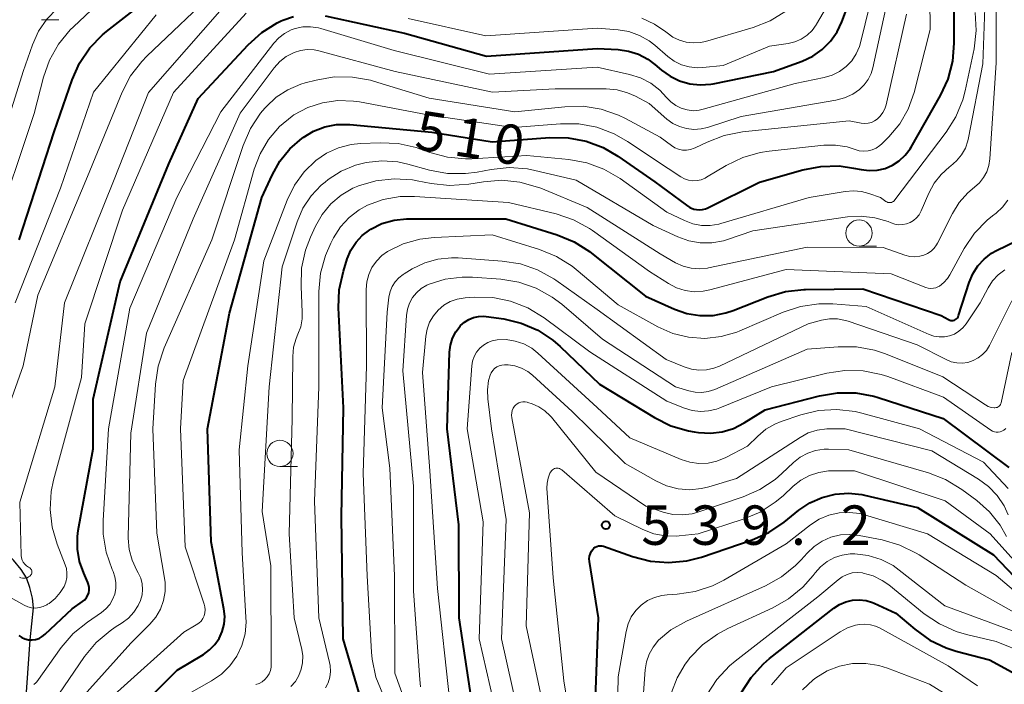
# Model space of a CAD drawing. Units: metres. Extents: x -72000 to -70000, y 18631 to 19500.
# Drawn here: x -70964 to -70870, y 19339 to 19402 of the extents above; entities that cross this region are included whole.
import ezdxf

# ---------------------------------------------------------------- set-up
doc = ezdxf.new("R2010")
doc.units = ezdxf.units.M
for name, color, linetype, lineweight in [('510200_細流', 7, 'Continuous', 30), ('633100_広葉樹林', 7, 'Continuous', 13), ('710100_等高線(計曲線)', 7, 'Continuous', 40), ('710200_等高線(主曲線)', 7, 'Continuous', 13), ('731200_図化機測定による標高点', 7, 'Continuous', 40)]:
    doc.layers.add(name, color=color, linetype=linetype, lineweight=lineweight)
doc.styles.add('Style-WORKING', font='MS Gothic.ttf')
doc.linetypes.add('25102', pattern='A,0,[39,dgnlstyle-dm2500.shx,S=0.015,R=0,X=0,Y=0],-1.875,[40,dgnlstyle-dm2500.shx,S=0.015,R=0,X=0,Y=0],-1.875', length=3.75)

msp = doc.modelspace()

# ---------------------------------------------------------------- linework, layer by layer
at = {"layer": '510200_細流', "linetype": '25102', "lineweight": 30, "flags": 128}
msp.add_lwpolyline([(-70959.56, 19306.31), (-70962.35, 19310.66), (-70963.53, 19312.73), (-70964.55, 19315.3), (-70964.96, 19317.09), (-70965, 19319.26), (-70964.79, 19322.48), (-70963.83, 19332.02), (-70963.3, 19338.37), (-70962.99, 19342.91), (-70962.67, 19345.94), (-70962.78, 19346.86), (-70963.03, 19347.9), (-70963.36, 19348.8), (-70963.85, 19349.6), (-70964.58, 19350.48), (-70967.09, 19353.16), (-70967.68, 19353.93), (-70968.58, 19355.79), (-70969.29, 19357.67), (-70971.14, 19363.81)], dxfattribs=at)
at = {"layer": '633100_広葉樹林', "linetype": 'Continuous', "lineweight": 13}
for p, q in [((-70961.92, 19401.94), (-70960.253, 19401.94)), ((-70884.05, 19380.38), (-70882.383, 19380.38)), ((-70939.21, 19359.4), (-70937.543, 19359.4))]:
    msp.add_line(p, q, dxfattribs=at)
for centre in [(-70884.05, 19381.63), (-70939.21, 19360.65)]:
    msp.add_circle(centre, 1.25, dxfattribs=at)
at = {"layer": '710100_等高線(計曲線)', "linetype": 'Continuous', "lineweight": 40, "flags": 128}
for points, elevation in [([(-70964.06, 19381), (-70960.72, 19391.28), (-70959, 19396.22), (-70958.29, 19397.81), (-70957.31, 19399.26), (-70956.1, 19400.51), (-70955.73, 19400.81), (-70949, 19406.1)], 490), ([(-70934.91, 19402.32), (-70927.35, 19400.65), (-70919.52, 19398.48), (-70909, 19399.19), (-70907, 19399.1), (-70906, 19398.96), (-70905.04, 19398.65), (-70904.15, 19398.18), (-70903.49, 19397.69), (-70902.86, 19397.14), (-70902.04, 19396.55), (-70901.14, 19396.11), (-70900.17, 19395.84), (-70899.17, 19395.73), (-70898.16, 19395.8), (-70897.93, 19395.85), (-70892.2, 19397), (-70889.46, 19398), (-70888.46, 19398.47), (-70887.55, 19399.11), (-70886.77, 19399.89), (-70886.13, 19400.8), (-70885.69, 19401.73), (-70884.64, 19404.52)], 500), ([(-70946.11, 19363), (-70944, 19374), (-70940.92, 19385), (-70939.96, 19387.14), (-70939.22, 19388.48), (-70938.25, 19389.66), (-70937.1, 19390.66), (-70937, 19390.73), (-70936.01, 19391.32), (-70934.94, 19391.73), (-70933.81, 19391.95), (-70932.66, 19391.97), (-70932.54, 19391.96), (-70924.75, 19391.25), (-70919, 19390.31), (-70913.51, 19390.73), (-70911.76, 19390.71), (-70910.05, 19390.39), (-70908.42, 19389.77), (-70907.01, 19388.95), (-70903.5, 19386.5), (-70900.48, 19384.27), (-70900.15, 19384.06), (-70899.79, 19383.92), (-70899.53, 19383.86), (-70899.24, 19383.84), (-70898.95, 19383.87), (-70898.67, 19383.94), (-70898.52, 19384.01), (-70893.54, 19386.46), (-70889.4, 19387.65), (-70887.68, 19387.98), (-70885.94, 19388.02), (-70884.56, 19387.82), (-70883.85, 19387.67), (-70883.08, 19387.58), (-70882.31, 19387.62), (-70881.56, 19387.79), (-70880.85, 19388.09), (-70880.21, 19388.51), (-70879.65, 19389.04), (-70879.18, 19389.65), (-70879.09, 19389.8), (-70876.29, 19394.71), (-70875.56, 19396.29), (-70875.12, 19397.98), (-70874.98, 19399.72), (-70875, 19404.01)], 510), ([(-70964.09, 19343.31), (-70963.8, 19343.12), (-70963.49, 19342.99), (-70963.16, 19342.92), (-70962.82, 19342.9), (-70962.48, 19342.95), (-70962.15, 19343.05), (-70961.85, 19343.21), (-70961.56, 19343.44), (-70959, 19345.86), (-70958, 19346.57), (-70957.8, 19346.73), (-70957.64, 19346.93), (-70957.51, 19347.15), (-70957.42, 19347.39), (-70957.38, 19347.65), (-70957.38, 19347.9), (-70957.43, 19348.16), (-70957.51, 19348.38), (-70957.9, 19349.24), (-70958.3, 19350.36), (-70958.5, 19351.55), (-70958.49, 19352.74), (-70958.41, 19353.33), (-70957, 19361.1), (-70957, 19365.81), (-70954.44, 19377), (-70949.78, 19388.22), (-70947, 19394.43), (-70942.24, 19399.55), (-70940.94, 19400.72), (-70939.47, 19401.64), (-70939.08, 19401.83), (-70938.94, 19401.89), (-70937.9, 19402.26)], 500), ([(-70931.44, 19337.08), (-70933.18, 19343), (-70933.35, 19354.65), (-70933.16, 19365), (-70933.62, 19374.5), (-70933.55, 19376.24), (-70933.16, 19378.01), (-70932.79, 19379.17), (-70932.45, 19379.99), (-70931.96, 19380.75), (-70931.36, 19381.41), (-70930.64, 19381.95), (-70930.56, 19382), (-70929.49, 19382.53), (-70928.34, 19382.87), (-70927.15, 19383), (-70927, 19383), (-70917.68, 19383)], 520), ([(-70917.68, 19383), (-70912.8, 19381.47), (-70911.19, 19380.81), (-70909.71, 19379.88), (-70909.53, 19379.73), (-70904.39, 19375.61), (-70901.62, 19374.38), (-70900.44, 19373.97), (-70899.2, 19373.77), (-70897.95, 19373.79), (-70896.72, 19374.03), (-70896.04, 19374.26), (-70892.73, 19375.57), (-70891.06, 19376.07), (-70889.32, 19376.27), (-70889.14, 19376.27), (-70883.67, 19376.33), (-70876.23, 19373.77), (-70875.52, 19373.39), (-70875.41, 19373.34), (-70875.3, 19373.31), (-70875.18, 19373.31), (-70875.07, 19373.32), (-70874.96, 19373.35), (-70874.85, 19373.4), (-70874.76, 19373.47), (-70874.68, 19373.55), (-70874.62, 19373.65), (-70874.57, 19373.77), (-70873.56, 19376.93), (-70873.22, 19377.75), (-70872.74, 19378.5), (-70872.13, 19379.16), (-70871.42, 19379.7), (-70870.95, 19379.96), (-70869, 19380.92)], 520), ([(-70920.66, 19335.34), (-70922.15, 19345), (-70922.16, 19353.84), (-70923.27, 19363), (-70923.05, 19370.28), (-70922.97, 19370.96), (-70922.77, 19371.61), (-70922.46, 19372.22), (-70922.05, 19372.77), (-70922, 19372.82), (-70921.64, 19373.15), (-70921.22, 19373.41), (-70920.77, 19373.59), (-70920.29, 19373.7), (-70919.8, 19373.71), (-70919.55, 19373.69), (-70917.89, 19373.45), (-70916.22, 19373.06), (-70914.65, 19372.38), (-70913.22, 19371.44), (-70912.51, 19370.83), (-70908.76, 19367.24), (-70903.53, 19364.06), (-70901.96, 19363.29), (-70900.29, 19362.8), (-70899.76, 19362.71), (-70899.33, 19362.65), (-70898.21, 19362.58), (-70897.09, 19362.72), (-70896.01, 19363.04), (-70895, 19363.55), (-70893, 19364.8), (-70887.81, 19366.14), (-70886.09, 19366.43), (-70884.35, 19366.41), (-70882.63, 19366.09), (-70882.24, 19365.97), (-70876.03, 19363.97), (-70869.79, 19359.3)], 530), ([(-70958.67, 19330.31), (-70949, 19340.03), (-70946.5, 19341.51), (-70945.91, 19341.94), (-70945.41, 19342.45), (-70945, 19343.05), (-70944.7, 19343.71), (-70944.53, 19344.41), (-70944.47, 19345.13), (-70944.55, 19345.86), (-70945.77, 19352.23), (-70946.11, 19363)], 510), ([(-70909.23, 19334.77), (-70908.85, 19345), (-70909.72, 19350.35), (-70909.74, 19350.61), (-70909.71, 19350.87), (-70909.64, 19351.12), (-70909.52, 19351.36), (-70909.41, 19351.52), (-70909.3, 19351.64), (-70909.17, 19351.73), (-70909.03, 19351.8), (-70908.87, 19351.85), (-70908.71, 19351.87), (-70908.55, 19351.86), (-70908.38, 19351.82), (-70905.61, 19350.83), (-70903.92, 19350.39), (-70902.18, 19350.26), (-70900.45, 19350.42), (-70899.04, 19350.79), (-70894.23, 19352.43), (-70892.63, 19353.13), (-70891.17, 19354.11), (-70889.77, 19355.24), (-70888.72, 19355.95), (-70887.55, 19356.47), (-70886.31, 19356.78), (-70885.04, 19356.86), (-70883.77, 19356.73), (-70883.53, 19356.68), (-70878.49, 19355.51), (-70871.25, 19351), (-70868.59, 19348.25)], 540), ([(-70895.26, 19337.86), (-70894.33, 19339.33), (-70893.16, 19340.62), (-70892.56, 19341.13), (-70886.45, 19345.93), (-70885.91, 19346.28), (-70885.31, 19346.54), (-70884.68, 19346.69), (-70884.03, 19346.72), (-70883.38, 19346.65), (-70882.76, 19346.46), (-70882.61, 19346.39), (-70880.54, 19345.46), (-70878.73, 19343.91), (-70877.31, 19342.89), (-70875.74, 19342.14), (-70874.8, 19341.84), (-70871.63, 19341), (-70869.1, 19339.63), (-70867.5, 19338.93), (-70865.81, 19338.53)], 550)]:
    msp.add_lwpolyline(points, dxfattribs=dict(at, elevation=elevation))
at = {"layer": '710200_等高線(主曲線)', "linetype": 'Continuous', "lineweight": 13, "flags": 128}
for points, elevation in [([(-70882.89, 19396.81), (-70882.73, 19397.36), (-70880.65, 19407), (-70880.96, 19415.04), (-70879.97, 19425), (-70880.16, 19435), (-70880.69, 19439.31), (-70879.27, 19449.75), (-70879.21, 19450.04), (-70879.09, 19450.31), (-70878.93, 19450.56), (-70878.73, 19450.78), (-70878.5, 19450.95), (-70878.24, 19451.09), (-70877.95, 19451.18), (-70877.86, 19451.2), (-70877.43, 19451.23), (-70877, 19451.18), (-70876.59, 19451.06), (-70876.2, 19450.87), (-70875.85, 19450.62), (-70875.72, 19450.49), (-70873.29, 19448.04)], 504), ([(-70946.72, 19344.69), (-70946.55, 19344.93), (-70946.43, 19345.19), (-70946.35, 19345.48), (-70946.32, 19345.77), (-70946.35, 19346.06), (-70946.41, 19346.3), (-70948.23, 19351.77), (-70948.67, 19363), (-70948.42, 19367.58), (-70943.53, 19381), (-70941.66, 19387.7), (-70941.1, 19389.18), (-70940.3, 19390.55), (-70939.26, 19391.76), (-70938.04, 19392.77), (-70937.87, 19392.88), (-70936.56, 19393.58), (-70935.16, 19394.04), (-70933.69, 19394.25), (-70932.21, 19394.2), (-70931.63, 19394.11), (-70925.12, 19392.88), (-70917, 19391.67), (-70912.47, 19392.03), (-70910.73, 19392.02), (-70909.02, 19391.7), (-70907.38, 19391.09), (-70906.11, 19390.36), (-70902.24, 19387.76), (-70901.02, 19386.98), (-70900.66, 19386.79), (-70900.28, 19386.66), (-70899.88, 19386.61), (-70899.47, 19386.62), (-70899.08, 19386.71), (-70898.7, 19386.86), (-70898.57, 19386.94), (-70896.69, 19388.06), (-70895.13, 19388.83), (-70893.45, 19389.31), (-70892.6, 19389.44), (-70887.39, 19389.99), (-70886.28, 19390.01), (-70885.18, 19389.83), (-70884.41, 19389.59), (-70884.02, 19389.47), (-70883.61, 19389.43), (-70883.19, 19389.45), (-70882.79, 19389.55), (-70882.42, 19389.72), (-70882.07, 19389.95), (-70881.88, 19390.12), (-70881.2, 19390.8), (-70880.17, 19392.03), (-70879.37, 19393.41), (-70878.8, 19395.01), (-70877.26, 19401), (-70877.39, 19412.61)], 508), ([(-70884.74, 19398.04), (-70884.31, 19398.69), (-70884, 19399.4), (-70883.9, 19399.75), (-70882.12, 19407)], 502), ([(-70964.02, 19348.88), (-70963.88, 19348.81), (-70963.73, 19348.78), (-70963.58, 19348.77), (-70963.43, 19348.78), (-70963.29, 19348.82), (-70963.15, 19348.89), (-70963.03, 19348.98), (-70962.98, 19349.02), (-70962.92, 19349.09), (-70962.88, 19349.16), (-70962.85, 19349.24), (-70962.84, 19349.32), (-70962.84, 19349.41), (-70962.85, 19349.49), (-70962.88, 19349.57), (-70962.92, 19349.65), (-70962.98, 19349.71), (-70963.04, 19349.77), (-70963.09, 19349.8), (-70963.16, 19349.84), (-70963.35, 19349.96), (-70963.51, 19350.11), (-70963.65, 19350.29), (-70963.75, 19350.48), (-70963.81, 19350.7), (-70963.84, 19350.92), (-70963.98, 19356.02), (-70960.65, 19367), (-70959.74, 19375), (-70955, 19386.74), (-70951.73, 19395), (-70942.9, 19405.1)], 496), ([(-70965.78, 19363), (-70963.66, 19369), (-70962.27, 19375.73), (-70957.53, 19387), (-70954.23, 19395.04), (-70953.43, 19396.59), (-70952.37, 19397.97), (-70951.89, 19398.47), (-70945, 19405.05)], 494), ([(-70937.14, 19378.3), (-70936.77, 19380), (-70936.3, 19381.23), (-70935.82, 19382.28), (-70935.18, 19383.4), (-70934.36, 19384.4), (-70933.37, 19385.24), (-70932.25, 19385.89), (-70931.79, 19386.09), (-70931.73, 19386.11), (-70930.06, 19386.61), (-70928.33, 19386.8), (-70926.59, 19386.69), (-70926.12, 19386.61), (-70924.79, 19386.35), (-70923.06, 19386.15), (-70921.2, 19386.29), (-70919.82, 19386.51), (-70918.08, 19386.65), (-70916.35, 19386.48), (-70914.67, 19386.01), (-70914.36, 19385.89), (-70909.94, 19384.06), (-70903, 19379.65), (-70901.52, 19378.81), (-70900.8, 19378.48), (-70900.04, 19378.28), (-70899.26, 19378.22), (-70898.47, 19378.3), (-70898.37, 19378.32), (-70889, 19380.29), (-70881.74, 19380.26), (-70879.67, 19379.53), (-70879.21, 19379.41), (-70878.74, 19379.38), (-70878.27, 19379.42), (-70877.89, 19379.52), (-70877.52, 19379.68), (-70877.19, 19379.9), (-70876.9, 19380.18), (-70876.67, 19380.5), (-70876.58, 19380.66), (-70875.15, 19383.5), (-70874.51, 19384.54), (-70873.69, 19385.46), (-70873.04, 19386), (-70872.57, 19386.42), (-70872.18, 19386.91), (-70871.88, 19387.46), (-70871.68, 19388.06), (-70871.58, 19388.68), (-70871, 19397.82), (-70871, 19404.47)], 516), ([(-70898.91, 19397.39), (-70897, 19397.59), (-70892.59, 19399.41), (-70890.79, 19399.68), (-70890.15, 19399.84), (-70889.55, 19400.1), (-70889, 19400.46), (-70888.52, 19400.92), (-70888.13, 19401.45), (-70888.09, 19401.52), (-70886.06, 19405)], 498), ([(-70966.49, 19381.51), (-70962.61, 19393), (-70961.72, 19396.46), (-70961.15, 19398.1), (-70960.29, 19399.62), (-70959.18, 19400.97), (-70958.87, 19401.27), (-70956.65, 19403.35)], 488), ([(-70940.06, 19349.94), (-70940.89, 19355.11), (-70940.24, 19367), (-70939, 19378.41), (-70937.56, 19382.71), (-70937.01, 19383.99), (-70936.24, 19385.16), (-70935.27, 19386.18), (-70934.9, 19386.49), (-70934.6, 19386.72), (-70933.37, 19387.52), (-70932.02, 19388.1), (-70931, 19388.36), (-70929.5, 19388.52), (-70927.99, 19388.41), (-70927.04, 19388.2), (-70924.97, 19387.63), (-70923.26, 19387.31), (-70921.52, 19387.29), (-70920.41, 19387.44), (-70919.1, 19387.69), (-70917.36, 19387.87), (-70915.62, 19387.74), (-70914.92, 19387.6), (-70911, 19386.68), (-70903.65, 19382.35), (-70901.32, 19381.27), (-70900.27, 19380.89), (-70899.18, 19380.7), (-70898.06, 19380.7), (-70896.97, 19380.9), (-70896.58, 19381.02), (-70894.16, 19381.84), (-70885.16, 19383.17), (-70883.85, 19383.25), (-70882.53, 19383.09), (-70881.27, 19382.72), (-70881, 19382.6), (-70880.64, 19382.48), (-70880.27, 19382.42), (-70879.89, 19382.43), (-70879.52, 19382.51), (-70879.17, 19382.64), (-70878.85, 19382.84), (-70878.56, 19383.09), (-70878.33, 19383.38), (-70878.14, 19383.73), (-70877.41, 19385.42), (-70876.9, 19386.37), (-70876.23, 19387.21), (-70875.43, 19387.93), (-70875.33, 19388), (-70874.77, 19388.49), (-70874.29, 19389.07), (-70873.92, 19389.72), (-70873.67, 19390.42), (-70873.62, 19390.69), (-70872.27, 19397.73), (-70872.02, 19403.98)], 514), ([(-70967, 19386.43), (-70963.67, 19397), (-70962.77, 19399.56), (-70962.19, 19400.84), (-70961.4, 19402), (-70960.42, 19403.01)], 486), ([(-70967, 19348.1), (-70963.56, 19346.2), (-70963.22, 19346.05), (-70962.86, 19345.96), (-70962.49, 19345.93), (-70962.11, 19345.97), (-70961.75, 19346.08), (-70961.42, 19346.24), (-70961.35, 19346.29), (-70961.2, 19346.38), (-70960.62, 19346.84), (-70960.13, 19347.4), (-70959.76, 19348), (-70959.59, 19348.4), (-70959.5, 19348.83), (-70959.49, 19349.26), (-70959.55, 19349.7), (-70959.66, 19350.04), (-70960.42, 19352), (-70960.91, 19353.63), (-70961.1, 19355.32), (-70960.99, 19357.02), (-70960.76, 19358.11), (-70958.12, 19367.88), (-70957.78, 19373), (-70954.19, 19383.81), (-70949.34, 19395), (-70942.42, 19402.55)], 498), ([(-70964.43, 19375), (-70960.11, 19385.89), (-70956.95, 19395.05), (-70951, 19402.4)], 492), ([(-70944.78, 19339.64), (-70943.98, 19340.43), (-70943.32, 19341.36), (-70942.83, 19342.38), (-70942.53, 19343.47), (-70942.42, 19344.59), (-70942.44, 19345.05), (-70942.82, 19351.18), (-70943.09, 19361), (-70942.26, 19369), (-70940.73, 19379), (-70938.52, 19384.75), (-70937.83, 19386.18), (-70936.89, 19387.47), (-70935.8, 19388.53), (-70934.77, 19389.24), (-70933.63, 19389.75), (-70932.42, 19390.07), (-70931.54, 19390.16), (-70929.67, 19390.23), (-70927.93, 19390.15), (-70926.23, 19389.77), (-70925.81, 19389.63), (-70924.93, 19389.31), (-70923.25, 19388.85), (-70921.52, 19388.7), (-70920.94, 19388.71), (-70915.68, 19389), (-70911.69, 19388.63), (-70909.97, 19388.32), (-70908.34, 19387.71), (-70906.8, 19386.81), (-70902.37, 19383.63), (-70900.68, 19382.82), (-70899.89, 19382.52), (-70899.06, 19382.36), (-70898.22, 19382.35), (-70897.39, 19382.48), (-70897.21, 19382.53), (-70888.79, 19385), (-70885.38, 19385.58), (-70884.59, 19385.65), (-70883.8, 19385.58), (-70883.1, 19385.39), (-70881.99, 19385), (-70881.49, 19384.65), (-70881.4, 19384.59), (-70881.3, 19384.55), (-70881.19, 19384.53), (-70881.08, 19384.53), (-70880.97, 19384.55), (-70880.87, 19384.59), (-70880.78, 19384.64), (-70880.69, 19384.71), (-70880.63, 19384.78), (-70875.75, 19391.22), (-70874.82, 19392.7), (-70874.17, 19394.32), (-70873.94, 19395.18), (-70873.09, 19399.17), (-70872.88, 19400.9), (-70872.97, 19402.64)], 512), ([(-70912.07, 19393.66), (-70910.33, 19393.7), (-70908.6, 19393.42), (-70906.96, 19392.85), (-70906.28, 19392.52), (-70903, 19390.76), (-70901.92, 19389.95), (-70901.6, 19389.75), (-70901.24, 19389.61), (-70900.87, 19389.53), (-70900.48, 19389.52), (-70900.1, 19389.58), (-70899.74, 19389.7), (-70899.64, 19389.74), (-70898.52, 19390.29), (-70896.89, 19390.92), (-70895.15, 19391.26), (-70885, 19392.32), (-70883.84, 19392.1), (-70883.51, 19392.07), (-70883.19, 19392.09), (-70882.87, 19392.17), (-70882.58, 19392.31), (-70882.33, 19392.47), (-70882.02, 19392.76), (-70881.77, 19393.1), (-70881.59, 19393.47), (-70881.47, 19393.83), (-70879.54, 19402.46)], 506), ([(-70902.32, 19400.68), (-70901.77, 19400.28), (-70901.16, 19399.98), (-70900.5, 19399.79), (-70899.82, 19399.73), (-70899.14, 19399.78), (-70898.67, 19399.88), (-70894.12, 19401.21), (-70892.5, 19401.84), (-70891.01, 19402.75)], 496), ([(-70927, 19402.06), (-70919.6, 19400.4), (-70909, 19401.14), (-70907, 19400.98), (-70905.96, 19400.81), (-70904.96, 19400.45), (-70904.04, 19399.93), (-70903.49, 19399.51), (-70902.27, 19398.44), (-70901.65, 19397.99), (-70900.96, 19397.65), (-70900.23, 19397.44), (-70899.47, 19397.36), (-70898.91, 19397.39)], 498), ([(-70904.75, 19402.09), (-70903.54, 19401.53), (-70902.45, 19400.78), (-70902.32, 19400.68)], 496), ([(-70962.64, 19338.64), (-70962.47, 19338.8), (-70962.37, 19338.92), (-70960.03, 19342.17), (-70958.89, 19343.5), (-70957.54, 19344.6), (-70956.2, 19345.51), (-70955.78, 19345.86), (-70955.42, 19346.28), (-70955.14, 19346.75), (-70954.94, 19347.27), (-70954.84, 19347.81), (-70954.83, 19348.36), (-70954.92, 19348.9), (-70955.1, 19349.41), (-70955.18, 19349.6), (-70955.75, 19351.24), (-70956.03, 19352.97), (-70956.04, 19354.26), (-70955.53, 19363), (-70953.51, 19374.49), (-70949.02, 19385), (-70944.84, 19393.16), (-70939.78, 19399.72), (-70939.32, 19400.22), (-70938.77, 19400.64), (-70938.15, 19400.96), (-70937.77, 19401.1), (-70937.03, 19401.25), (-70936.28, 19401.27), (-70935.54, 19401.16), (-70935.31, 19401.09), (-70928.32, 19399), (-70919.26, 19396.74), (-70909, 19397.43), (-70905.9, 19396.73), (-70904.86, 19396.4), (-70903.89, 19395.89), (-70903.02, 19395.22), (-70902.38, 19394.53), (-70901.98, 19394.11), (-70901.51, 19393.77), (-70900.99, 19393.51), (-70900.43, 19393.35), (-70899.86, 19393.28), (-70899.28, 19393.32), (-70898.88, 19393.41), (-70890.13, 19395.87), (-70887.36, 19396.43), (-70886.61, 19396.66), (-70885.91, 19397), (-70885.28, 19397.47), (-70884.74, 19398.04)], 502), ([(-70960.28, 19337.72), (-70957.81, 19341.31), (-70956.7, 19342.65), (-70955.38, 19343.78), (-70954.91, 19344.1), (-70954.23, 19344.53), (-70953.63, 19344.98), (-70953.12, 19345.54), (-70952.71, 19346.17), (-70952.49, 19346.66), (-70952.34, 19347.18), (-70952.29, 19347.71), (-70952.33, 19348.25), (-70952.46, 19348.77), (-70952.7, 19349.29), (-70952.83, 19349.51), (-70953.28, 19350.48), (-70953.56, 19351.51), (-70953.65, 19352.57), (-70953.65, 19352.72), (-70953.41, 19362.59), (-70951.91, 19372.09), (-70947.48, 19383), (-70943, 19393.05), (-70939.75, 19397.37), (-70939.22, 19397.95), (-70938.6, 19398.44), (-70937.85, 19398.83), (-70937.24, 19399.02), (-70936.6, 19399.1), (-70935.96, 19399.07), (-70935.49, 19398.98), (-70928.23, 19397), (-70918.96, 19395.04), (-70913, 19395.36), (-70908.13, 19395.35), (-70907.1, 19395.26), (-70906.1, 19394.99), (-70905.35, 19394.65), (-70904.04, 19393.96), (-70902.34, 19392.48), (-70901.77, 19392.07), (-70901.14, 19391.76), (-70900.47, 19391.57), (-70899.78, 19391.5), (-70899.08, 19391.55), (-70898.48, 19391.69), (-70895.28, 19392.72), (-70886.26, 19394.28), (-70885.43, 19394.5), (-70884.64, 19394.86), (-70884, 19395.3), (-70883.55, 19395.74), (-70883.17, 19396.25), (-70882.89, 19396.81)], 504), ([(-70962.33, 19332.67), (-70953.42, 19342.58), (-70951.59, 19344.41), (-70951.03, 19345.08), (-70950.59, 19345.83), (-70950.29, 19346.65), (-70950.14, 19347.51), (-70950.14, 19348.38), (-70950.2, 19348.79), (-70950.93, 19353.07), (-70951.3, 19363), (-70951.06, 19367.23), (-70950.81, 19368.95), (-70950.23, 19370.7), (-70945.7, 19381), (-70942.7, 19389.98), (-70942.01, 19391.58), (-70941.05, 19393.04), (-70940.65, 19393.51), (-70940.52, 19393.65), (-70939.55, 19394.56), (-70938.44, 19395.28), (-70937.22, 19395.8), (-70936.8, 19395.92), (-70935.75, 19396.2), (-70934.04, 19396.49), (-70932.29, 19396.48), (-70930.58, 19396.17), (-70930.28, 19396.09), (-70925, 19394.47), (-70916.84, 19393.16), (-70912.07, 19393.66)], 506), ([(-70934.65, 19338.74), (-70934.62, 19338.81), (-70934.46, 19339.34), (-70934.39, 19339.9), (-70934.42, 19340.46), (-70934.48, 19340.76), (-70935.51, 19345), (-70935.9, 19356.1), (-70935.51, 19367), (-70935.49, 19376.07), (-70935.34, 19377.8), (-70934.88, 19379.49), (-70934.36, 19380.68), (-70934.09, 19381.19), (-70933.44, 19382.21), (-70932.62, 19383.1), (-70931.66, 19383.84), (-70930.87, 19384.27), (-70929.36, 19384.82), (-70927.77, 19385.1), (-70926.39, 19385.11), (-70917.45, 19384.55), (-70912.9, 19383.45), (-70911.25, 19382.89), (-70909.72, 19382.06), (-70909.42, 19381.86), (-70904.02, 19377.98), (-70902.18, 19376.82), (-70901.42, 19376.42), (-70900.6, 19376.16), (-70899.75, 19376.05), (-70898.89, 19376.09), (-70898.25, 19376.21), (-70891, 19378.17), (-70881, 19377.75), (-70877.69, 19376.45), (-70877.45, 19376.38), (-70877.2, 19376.35), (-70876.96, 19376.37), (-70876.72, 19376.43), (-70876.49, 19376.53), (-70876.39, 19376.59), (-70875.97, 19376.92), (-70875.62, 19377.32), (-70875.41, 19377.65), (-70874.02, 19380.16), (-70873.05, 19381.61), (-70871.84, 19382.86), (-70871.32, 19383.28), (-70871, 19383.52), (-70870.37, 19384.09), (-70869.86, 19384.76)], 518), ([(-70929.41, 19337.75), (-70930.06, 19339.36), (-70930.43, 19341.07), (-70930.49, 19341.74), (-70930.89, 19349), (-70931.27, 19358.73), (-70930.97, 19369), (-70930.99, 19376.25), (-70930.93, 19376.98), (-70930.74, 19377.69), (-70930.44, 19378.36), (-70930.02, 19378.96), (-70929.5, 19379.48), (-70928.95, 19379.87), (-70927.46, 19380.6), (-70925.87, 19381.05), (-70924.51, 19381.21), (-70919, 19381.47), (-70914.47, 19380.07), (-70912.86, 19379.41), (-70911.38, 19378.48), (-70910.99, 19378.16), (-70907, 19374.8), (-70903.2, 19372.7), (-70901.78, 19372.08), (-70900.28, 19371.71), (-70898.73, 19371.6), (-70897.19, 19371.77), (-70895.7, 19372.2), (-70895.4, 19372.32), (-70891.26, 19374.1), (-70889.61, 19374.65)], 522), ([(-70926.09, 19333.78), (-70928.25, 19339.75), (-70928.31, 19349), (-70928.74, 19359.26), (-70929.47, 19365), (-70929, 19374.09), (-70928.82, 19375.54), (-70928.71, 19376.06), (-70928.51, 19376.54), (-70928.23, 19376.99), (-70927.88, 19377.38), (-70927.46, 19377.7), (-70927.37, 19377.75), (-70926.61, 19378.21), (-70925.42, 19378.78), (-70924.16, 19379.14), (-70922.86, 19379.28), (-70922.22, 19379.26), (-70918.03, 19378.97), (-70916.3, 19378.69), (-70914.66, 19378.13), (-70913.13, 19377.28), (-70912.94, 19377.15), (-70909, 19374.36), (-70902.41, 19369.59), (-70900.7, 19368.89), (-70900.02, 19368.67), (-70899.3, 19368.57), (-70898.58, 19368.61), (-70897.88, 19368.76), (-70897.34, 19368.97)], 524), ([(-70938.16, 19338.47), (-70937.74, 19338.95), (-70937.41, 19339.5), (-70937.17, 19340.1), (-70937.05, 19340.73), (-70937.03, 19341.37), (-70937.13, 19342), (-70937.86, 19345), (-70938.32, 19353), (-70938.04, 19363.96), (-70937.99, 19369.89), (-70937.9, 19370.76), (-70937.67, 19371.6), (-70937.5, 19372), (-70937.23, 19372.71), (-70937.09, 19373.46), (-70937.08, 19374.11), (-70937.2, 19376.55), (-70937.14, 19378.3)], 516), ([(-70889.61, 19374.65), (-70887.88, 19374.9), (-70886.54, 19374.89), (-70883.36, 19374.64), (-70877.38, 19371.98), (-70876.91, 19371.82), (-70876.42, 19371.74), (-70875.92, 19371.75), (-70875.43, 19371.84), (-70874.97, 19372.02), (-70874.54, 19372.28), (-70874.16, 19372.6), (-70873.85, 19373), (-70872.5, 19375), (-70871.75, 19376.41), (-70871.32, 19377.07), (-70870.79, 19377.65), (-70870.16, 19378.12)], 522), ([(-70925.81, 19338.42), (-70925.89, 19339.13), (-70926.47, 19347.53), (-70926.47, 19357.53), (-70927.49, 19368.51), (-70927.14, 19373.79), (-70927.05, 19374.39), (-70926.86, 19374.96), (-70926.57, 19375.48), (-70926.19, 19375.95), (-70925.74, 19376.35), (-70925.23, 19376.66), (-70925, 19376.76), (-70923.46, 19377.24), (-70921.85, 19377.44), (-70920.85, 19377.42), (-70918.17, 19377.23), (-70916.45, 19376.96), (-70914.8, 19376.39), (-70913.28, 19375.54), (-70912.37, 19374.85), (-70908.48, 19371.52)], 526), ([(-70923.02, 19337), (-70924.21, 19347.79), (-70924.92, 19359), (-70925.64, 19368.36), (-70925.32, 19371.8), (-70925.19, 19372.49), (-70924.95, 19373.15), (-70924.59, 19373.76), (-70924.14, 19374.3), (-70923.59, 19374.75), (-70922.98, 19375.1), (-70922.32, 19375.34), (-70921.56, 19375.46), (-70920.69, 19375.52), (-70918.94, 19375.48), (-70917.23, 19375.15), (-70915.61, 19374.52), (-70914.04, 19373.56), (-70909.69, 19370.31), (-70902.36, 19365.64), (-70900.68, 19364.97), (-70899.93, 19364.74), (-70899.15, 19364.65), (-70898.37, 19364.7), (-70897.61, 19364.88), (-70897.32, 19364.99), (-70892.39, 19367), (-70887.11, 19368.28), (-70885.39, 19368.55), (-70883.65, 19368.51), (-70881.94, 19368.16)], 528), ([(-70897.34, 19368.97), (-70888.89, 19373), (-70887.61, 19373.34), (-70886.85, 19373.47), (-70886.09, 19373.46), (-70885.34, 19373.32), (-70885.07, 19373.24), (-70878.51, 19371), (-70875.76, 19369.59), (-70875.26, 19369.38), (-70874.74, 19369.27), (-70874.21, 19369.25), (-70873.68, 19369.32), (-70873.17, 19369.49), (-70872.7, 19369.74), (-70872.28, 19370.06), (-70871.92, 19370.46), (-70871.62, 19370.94), (-70869.5, 19375.18)], 524), ([(-70918.12, 19333.88), (-70920.23, 19343), (-70919.85, 19354.15), (-70921.36, 19363), (-70920.94, 19368.98), (-70920.86, 19369.44), (-70920.71, 19369.89), (-70920.48, 19370.3), (-70920.18, 19370.66), (-70919.82, 19370.97), (-70919.42, 19371.21), (-70918.98, 19371.38), (-70918.53, 19371.47), (-70917.66, 19371.49), (-70916.8, 19371.35)], 532), ([(-70916.8, 19371.35), (-70915.98, 19371.07), (-70915.22, 19370.66), (-70914.63, 19370.19), (-70909, 19365.02), (-70905.87, 19362.13), (-70901, 19360.08), (-70900.17, 19359.81), (-70899.3, 19359.7), (-70898.43, 19359.73), (-70897.58, 19359.91), (-70896.74, 19360.26), (-70894.66, 19361.34), (-70893.7, 19362.3), (-70892.93, 19362.95), (-70892.06, 19363.45), (-70891.46, 19363.69), (-70889.59, 19364.32), (-70887.9, 19364.73), (-70886.16, 19364.84), (-70884.43, 19364.64), (-70883.78, 19364.49), (-70878.3, 19363), (-70872.19, 19359.81), (-70869.85, 19357.32)], 532), ([(-70908.48, 19371.52), (-70901.54, 19367), (-70900.27, 19366.61), (-70899.66, 19366.48), (-70899.03, 19366.46), (-70898.41, 19366.55), (-70897.78, 19366.75), (-70889, 19370.57), (-70886.04, 19370.81), (-70884.3, 19370.8), (-70882.58, 19370.49), (-70881.54, 19370.14), (-70876.05, 19367.95), (-70871.99, 19365.27), (-70871.74, 19365.13), (-70871.47, 19365.04), (-70871.19, 19365), (-70871.1, 19365), (-70870.99, 19365.01), (-70870.89, 19365.04), (-70870.79, 19365.08), (-70870.71, 19365.14), (-70870.63, 19365.22), (-70870.57, 19365.3), (-70870.53, 19365.4), (-70870.51, 19365.48), (-70869.48, 19370.27)], 526), ([(-70916.06, 19333.94), (-70918.1, 19343), (-70917.65, 19354.35), (-70919.04, 19363), (-70919.41, 19365.86), (-70919.45, 19366.72), (-70919.34, 19367.58), (-70919.19, 19368.09), (-70919.09, 19368.33), (-70918.94, 19368.54), (-70918.76, 19368.73), (-70918.55, 19368.89), (-70918.32, 19369), (-70918.07, 19369.07), (-70917.81, 19369.1), (-70917.68, 19369.1), (-70917.48, 19369.09), (-70916.82, 19368.99), (-70916.19, 19368.77), (-70915.6, 19368.45), (-70915.14, 19368.09), (-70911.37, 19364.63), (-70906.32, 19359.68)], 534), ([(-70881.94, 19368.16), (-70881.31, 19367.96), (-70875.99, 19366.01), (-70871.49, 19362.87), (-70871.33, 19362.78), (-70871.15, 19362.71), (-70870.97, 19362.68), (-70870.78, 19362.68), (-70870.59, 19362.71), (-70870.45, 19362.76), (-70870.24, 19362.88), (-70870.05, 19363.03)], 528), ([(-70917.13, 19364.51), (-70917.08, 19364.74), (-70916.98, 19364.95), (-70916.85, 19365.14), (-70916.76, 19365.24), (-70916.61, 19365.36), (-70916.44, 19365.46), (-70916.26, 19365.53), (-70916.06, 19365.56), (-70915.86, 19365.56), (-70915.67, 19365.53), (-70915.6, 19365.51), (-70915.17, 19365.37), (-70914.54, 19365.09), (-70913.96, 19364.71), (-70913.46, 19364.24), (-70913.35, 19364.1), (-70909.12, 19358.88), (-70904.37, 19355.63), (-70902.69, 19355.07), (-70901.79, 19354.85), (-70900.86, 19354.8), (-70899.95, 19354.91), (-70899.32, 19355.08), (-70895.08, 19356.51), (-70893.49, 19357.21), (-70892.04, 19358.17), (-70891.4, 19358.73), (-70890.29, 19359.79), (-70889.65, 19360.29), (-70888.94, 19360.67), (-70888.18, 19360.93), (-70887.38, 19361.05), (-70886.94, 19361.06), (-70885.01, 19360.99), (-70877.43, 19358.8), (-70875.8, 19358.17), (-70874.26, 19357.23), (-70872.84, 19356.18), (-70871.63, 19355.1), (-70870.62, 19353.83), (-70870, 19352.75)], 536), ([(-70913.8, 19335), (-70915.75, 19344.25), (-70915.42, 19355), (-70917.13, 19364.05), (-70917.15, 19364.28), (-70917.13, 19364.51)], 536), ([(-70906.32, 19359.68), (-70903.4, 19358.04), (-70902.38, 19357.57), (-70901.29, 19357.29), (-70900.17, 19357.2), (-70899.05, 19357.31), (-70898.36, 19357.48), (-70895.72, 19358.28), (-70889.67, 19362.18), (-70888.88, 19362.6), (-70888.02, 19362.87), (-70887.13, 19362.99), (-70886.88, 19363), (-70885.36, 19363), (-70877.11, 19360.89), (-70872.68, 19358.21), (-70871.72, 19357.51), (-70870.9, 19356.65), (-70870.23, 19355.66), (-70869.84, 19354.81)], 534), ([(-70910.59, 19329.41), (-70912.15, 19339), (-70913.18, 19348.82), (-70913.77, 19357.34), (-70913.76, 19357.83), (-70913.66, 19358.31), (-70913.49, 19358.76), (-70913.41, 19358.91), (-70913.34, 19359), (-70913.26, 19359.09), (-70913.16, 19359.16), (-70913.06, 19359.21), (-70912.94, 19359.24), (-70912.82, 19359.25), (-70912.7, 19359.24), (-70912.59, 19359.21), (-70912.48, 19359.16), (-70912.37, 19359.09), (-70907.3, 19354.7), (-70904.64, 19353.41), (-70903.6, 19353.01), (-70902.52, 19352.81), (-70901.41, 19352.79), (-70901.19, 19352.81), (-70899.38, 19353), (-70895.09, 19354.38), (-70893.48, 19355.05), (-70892.02, 19356), (-70891.28, 19356.63), (-70890.33, 19357.53), (-70889.59, 19358.11), (-70888.76, 19358.56), (-70887.87, 19358.85), (-70886.94, 19358.99), (-70886.62, 19359), (-70884.48, 19359), (-70875.85, 19356.15), (-70871.57, 19353), (-70868.45, 19349.55)], 538), ([(-70907.12, 19332.88), (-70907, 19339.38), (-70906.24, 19343.71), (-70906.05, 19344.43), (-70905.74, 19345.09), (-70905.32, 19345.69), (-70904.8, 19346.21), (-70904.19, 19346.64), (-70903.53, 19346.95), (-70902.82, 19347.14), (-70902.33, 19347.19), (-70901.38, 19347.25), (-70899.66, 19347.5), (-70898, 19348.05), (-70896.94, 19348.59), (-70891, 19352.04), (-70888.68, 19353.84), (-70887.84, 19354.38), (-70886.92, 19354.77), (-70885.95, 19354.99), (-70884.96, 19355.04), (-70883.97, 19354.92), (-70883.53, 19354.8), (-70877.53, 19353), (-70871, 19349.02), (-70868.93, 19347.29)], 542), ([(-70905, 19332.1), (-70904.42, 19340.06), (-70904.3, 19340.82), (-70904.05, 19341.55), (-70903.67, 19342.22), (-70903.14, 19342.86), (-70901.96, 19343.85), (-70900.49, 19344.68), (-70892.97, 19348.04), (-70891.44, 19348.89), (-70890.09, 19349.99), (-70889.57, 19350.53), (-70889, 19351.17), (-70888.33, 19351.8), (-70887.56, 19352.31), (-70886.72, 19352.67), (-70885.82, 19352.89), (-70884.91, 19352.94), (-70884.04, 19352.84), (-70881.85, 19352.42), (-70880.17, 19351.93), (-70878.61, 19351.17), (-70878.33, 19351), (-70873.88, 19348.12), (-70868.5, 19345.1)], 544), ([(-70901.9, 19337.9), (-70901.38, 19339.3), (-70900.62, 19340.58), (-70900.3, 19341), (-70900.16, 19341.18), (-70898.95, 19342.43), (-70897.53, 19343.46), (-70896.55, 19343.98), (-70892.26, 19345.94), (-70890.75, 19346.8), (-70889.4, 19347.91), (-70888.42, 19349.04), (-70888.23, 19349.29), (-70887.71, 19349.87), (-70887.09, 19350.36), (-70886.4, 19350.73), (-70885.65, 19350.98), (-70884.88, 19351.09), (-70884.45, 19351.09), (-70883.18, 19350.93), (-70881.95, 19350.55), (-70880.81, 19349.97), (-70880.21, 19349.54), (-70875.86, 19346.14), (-70867.36, 19343)], 546), ([(-70941.51, 19338.64), (-70941.19, 19338.75), (-70940.9, 19338.91), (-70940.63, 19339.12), (-70940.41, 19339.37), (-70940.23, 19339.66), (-70940.11, 19339.98), (-70940.04, 19340.31), (-70940.03, 19340.53), (-70940.06, 19349.94)], 514), ([(-70898.53, 19337.68), (-70897.59, 19339.14), (-70896.4, 19340.42), (-70895.84, 19340.89), (-70887.96, 19347), (-70886.05, 19348.63), (-70885.65, 19348.92), (-70885.19, 19349.13), (-70884.71, 19349.27), (-70884.21, 19349.32), (-70883.71, 19349.28), (-70883.64, 19349.26), (-70882.71, 19349), (-70881.84, 19348.57), (-70881.2, 19348.13), (-70877.83, 19345.39), (-70876.39, 19344.42), (-70874.79, 19343.71), (-70873.82, 19343.43), (-70871, 19342.76), (-70865.34, 19340.46)], 548), ([(-70955, 19337.68), (-70948.36, 19343.64), (-70947.17, 19344.32), (-70946.93, 19344.48), (-70946.72, 19344.69)], 508), ([(-70892.4, 19338.62), (-70891, 19340.23), (-70885.84, 19343.66), (-70885.14, 19344.04), (-70884.37, 19344.3), (-70884, 19344.37), (-70883.48, 19344.41), (-70882.97, 19344.35), (-70882.48, 19344.21), (-70882.11, 19344.04), (-70875.57, 19340.43), (-70872.75, 19338.53)], 552), ([(-70889.43, 19338.14), (-70888.43, 19339.09), (-70888.15, 19339.3), (-70887.08, 19339.95), (-70885.9, 19340.4), (-70884.67, 19340.64), (-70883.41, 19340.66), (-70882.17, 19340.47), (-70881.35, 19340.21), (-70877.32, 19338.68), (-70872.68, 19335.81)], 554), ([(-70949.25, 19337), (-70945.72, 19339), (-70944.78, 19339.64)], 512), ([(-70934.87, 19338.33), (-70934.65, 19338.74)], 518)]:
    msp.add_lwpolyline(points, dxfattribs=dict(at, elevation=elevation))
at = {"layer": '731200_図化機測定による標高点', "linetype": 'Continuous', "lineweight": 40}
msp.add_circle((-70908.16, 19353.82, 539.18), 0.375, dxfattribs=at)

# ---------------------------------------------------------------- texts
at = {"layer": '710100_等高線(計曲線)', "linetype": 'Continuous', "lineweight": 40, "style": 'Style-WORKING'}
for s, p in [('5', (-70926.48, 19389.64, -9.999)), ('1', (-70922.776, 19389.053, -9.999)), ('0', (-70919.072, 19388.467, -9.999))]:
    msp.add_text(s, height=3.75, rotation=351, dxfattribs=at).set_placement(p)
at = {"layer": '731200_図化機測定による標高点', "linetype": 'Continuous', "lineweight": 40, "style": 'Style-WORKING'}
for s, p in [('5', (-70904.78, 19351.95, -9.999)), ('3', (-70900.03, 19351.95, -9.999)), ('9', (-70895.28, 19351.95, -9.999)), ('2', (-70885.78, 19351.95, -9.999)), ('.', (-70890.53, 19351.95, -9.999))]:
    msp.add_text(s, height=3.75, dxfattribs=at).set_placement(p)

doc.saveas('drawing.dxf')
